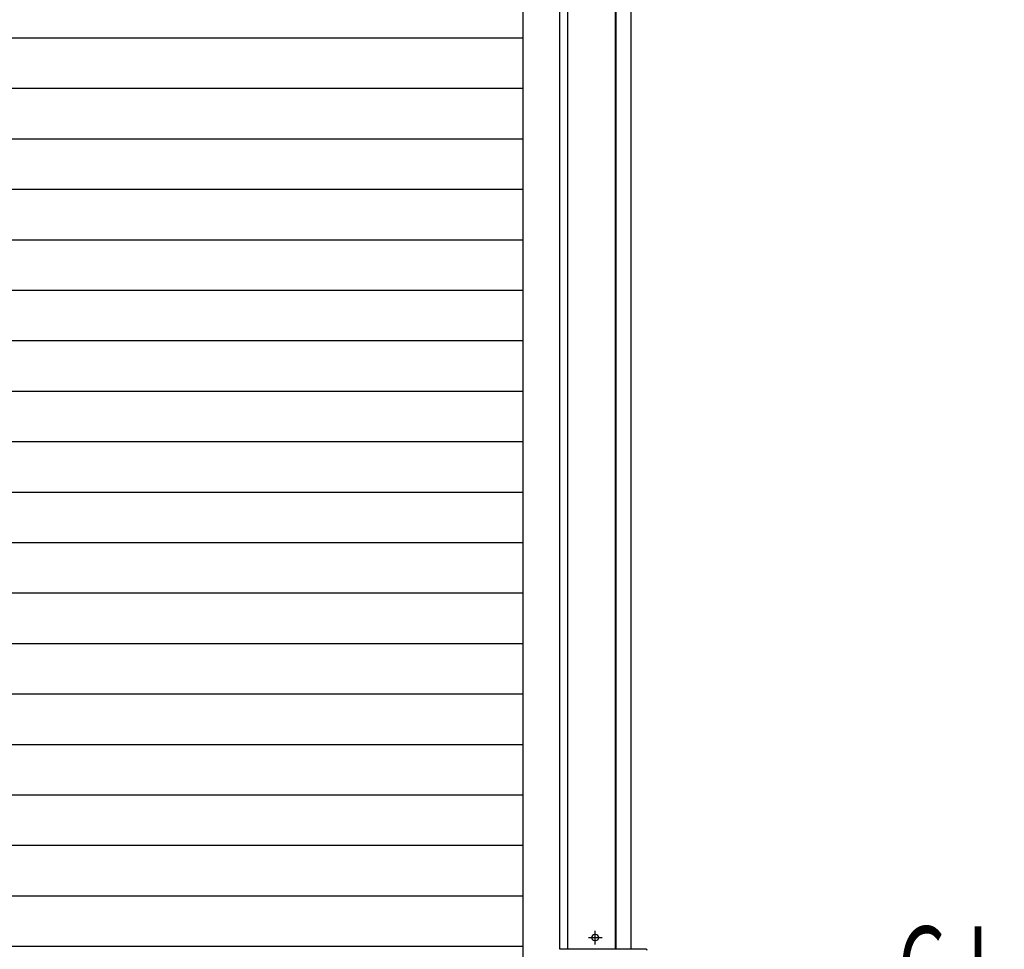
# Model space of a CAD drawing. Extents: x 542 to 20478, y 217 to 14052.
# Drawn here: x 6979 to 8237, y 9436 to 10624 of the extents above; entities that cross this region are included whole.
import ezdxf

# ---------------------------------------------------------------- set-up
doc = ezdxf.new("R2010")
doc.units = 0
doc.header["$LTSCALE"] = 50
doc.header["$MEASUREMENT"] = 0
doc.linetypes.add('1PL-S', pattern=[4, 2.5, -0.5, 0.5, -0.5])
for name, color, linetype in [('SUNPOU', 4, 'CONTINUOUS'), ('U1', 3, 'CONTINUOUS'), ('サイドレ-ル', 3, 'CONTINUOUS'), ('スラット', 3, 'CONTINUOUS'), ('柱前', 3, 'CONTINUOUS'), ('水切り側', 2, 'CONTINUOUS')]:
    doc.layers.add(name, color=color, linetype=linetype)
doc.styles.add('00', font='ROMANS', dxfattribs={"width": 0.666667, "bigfont": 'BIGFONT'})

msp = doc.modelspace()

# ---------------------------------------------------------------- linework, layer by layer
at = {"layer": 'U1'}
for p, q in [((7715.4, 9454.4), (7713.9, 9454.4)), ((7713.9, 9446.9), (7715.4, 9446.9))]:
    msp.add_line(p, q, dxfattribs=at)
for centre, start, end in [((7713.9, 9450.7), 90, 270), ((7715.4, 9450.7), 270, 90)]:
    msp.add_arc(centre, 3.75, start, end, dxfattribs=at)
at = {"layer": 'サイドレ-ル'}
msp.add_line((7622.6, 9235.2), (7622.6, 11394.2), dxfattribs=at)
at = {"layer": 'スラット', "color": 6}
for p, q in [((7622.6, 10600.2), (5683.6, 10600.2)), ((7622.6, 10535.7), (5683.6, 10535.7)), ((7622.6, 10471.2), (5683.6, 10471.2)), ((7622.6, 10406.7), (5683.6, 10406.7)), ((7622.6, 10342.2), (5683.6, 10342.2)), ((7622.6, 10277.7), (5683.6, 10277.7)), ((7622.6, 10213.2), (5683.6, 10213.2)), ((7622.6, 10148.7), (5683.6, 10148.7)), ((7622.6, 10084.2), (5683.6, 10084.2)), ((7622.6, 10019.7), (5683.6, 10019.7)), ((7622.6, 9955.2), (5683.6, 9955.2)), ((7622.6, 9890.7), (5683.6, 9890.7)), ((7622.6, 9826.2), (5683.6, 9826.2)), ((7622.6, 9761.7), (5683.6, 9761.7)), ((7622.6, 9697.2), (5683.6, 9697.2)), ((7622.6, 9632.7), (5683.6, 9632.7)), ((7622.6, 9568.2), (5683.6, 9568.2)), ((7622.6, 9503.7), (5683.6, 9503.7)), ((7622.6, 9439.2), (5683.6, 9439.2))]:
    msp.add_line(p, q, dxfattribs=at)
at = {"layer": '柱前'}
for p, q in [((7740.6, 9435.7), (7740.6, 11654.6)), ((7741.6, 9435.7), (7741.6, 11654.6)), ((7760.6, 9435.7), (7760.6, 11654.6)), ((7679.6, 9435.7), (7679.6, 11587.7)), ((7760.6, 9435.7), (7669.6, 9435.7))]:
    msp.add_line(p, q, dxfattribs=at)
at = {"layer": '柱前', "color": 3}
msp.add_line((7669.6, 9435.7), (7669.6, 11394.2), dxfattribs=at)
at = {"layer": '柱前', "color": 6, "linetype": '1PL-S'}
for p, q in [((7705.9, 9450.7), (7723.4, 9450.7)), ((7705.9, 9450.7), (7723.4, 9450.7)), ((7714.6, 9441.9), (7714.6, 9459.4)), ((7714.6, 9441.9), (7714.6, 9459.4))]:
    msp.add_line(p, q, dxfattribs=at)
at = {"layer": '水切り側'}
msp.add_line((7779.6, 9435.7), (7693.6, 9435.7), dxfattribs=at)
msp.add_arc((7779.6, 9434.2), 1.5, 0, 90, dxfattribs=at)

# ---------------------------------------------------------------- texts
at = {"layer": 'SUNPOU', "style": '00', "width": 0.67}
msp.add_text('G.L', height=100, dxfattribs=at).set_placement((8102.1, 9365.1))

doc.saveas('drawing.dxf')
